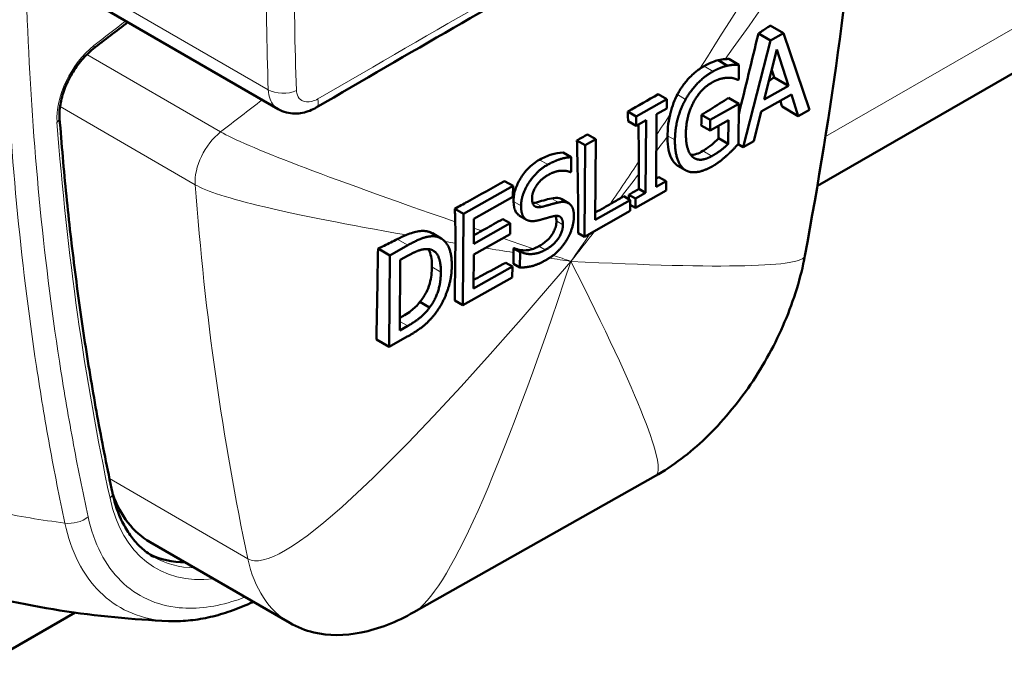
# Model space of a CAD drawing. Units: millimetres. Extents: x 388 to 1711, y -59 to 1397.
# Drawn here: x 1321 to 1343, y 280 to 295 of the extents above; entities that cross this region are included whole.
import ezdxf

# ---------------------------------------------------------------- set-up
doc = ezdxf.new("R2010")
doc.units = ezdxf.units.MM
doc.header["$LTSCALE"] = 3
doc.layers.add('A1 contornos visíveis', color=7, linetype='Continuous', lineweight=50)
doc.layers.add('B1 arestas tangentes', color=7, linetype='Continuous', lineweight=13)

msp = doc.modelspace()

# ---------------------------------------------------------------- linework, layer by layer
at = {"layer": 'A1 contornos visíveis'}
for p, q in [((1338.805, 290.879), (1373.431, 310.808)), ((1321.512, 295.537), (1326.541, 292.625)), ((1338.035, 294.351), (1337.732, 294.527)), ((1337.741, 294.185), (1337.464, 294.345)), ((1337.741, 294.185), (1338.035, 294.351)), ((1338.035, 294.351), (1338.625, 292.61)), ((1337.117, 291.759), (1337.741, 294.185)), ((1337.595, 292.844), (1337.88, 293.981)), ((1337.88, 293.981), (1338.15, 293.157)), ((1336.765, 293.614), (1336.552, 293.738)), ((1337.019, 293.636), (1336.793, 293.768)), ((1337.019, 293.636), (1337.017, 293.302)), ((1337.017, 293.302), (1336.996, 293.291)), ((1338.15, 293.157), (1337.82, 293.348)), ((1335.381, 292.852), (1335.186, 292.965)), ((1338.214, 292.958), (1337.527, 292.57)), ((1338.15, 293.157), (1337.595, 292.844)), ((1338.372, 292.468), (1338.214, 292.958)), ((1334.684, 292.459), (1335.381, 292.852)), ((1335.381, 292.852), (1335.379, 292.639)), ((1336.366, 292.379), (1337.019, 292.747)), ((1337.019, 292.747), (1336.787, 292.882)), ((1337.019, 292.747), (1337.012, 291.837)), ((1334.684, 292.459), (1334.493, 292.569)), ((1335.15, 292.51), (1335.137, 290.852)), ((1335.379, 292.639), (1335.15, 292.51)), ((1337.527, 292.57), (1337.359, 291.896)), ((1338.372, 292.468), (1338.002, 292.682)), ((1338.625, 292.61), (1338.372, 292.468)), ((1334.682, 292.246), (1334.5, 292.352)), ((1334.682, 292.246), (1334.684, 292.459)), ((1334.911, 292.375), (1334.682, 292.246)), ((1334.898, 290.717), (1334.911, 292.375)), ((1336.366, 292.379), (1336.169, 292.493)), ((1336.364, 292.135), (1336.366, 292.379)), ((1336.781, 292.371), (1336.364, 292.135)), ((1336.777, 291.832), (1336.781, 292.371)), ((1336.364, 292.135), (1336.166, 292.25)), ((1333.524, 291.804), (1333.336, 291.912)), ((1333.524, 291.804), (1333.763, 291.939)), ((1333.763, 291.939), (1333.575, 292.047)), ((1333.763, 291.939), (1333.748, 290.101)), ((1336.777, 291.832), (1336.554, 291.961)), ((1337.359, 291.896), (1337.117, 291.759)), ((1333.209, 291.529), (1333.026, 291.635)), ((1333.507, 289.72), (1333.524, 291.804)), ((1337.117, 291.759), (1337.002, 291.826)), ((1333.209, 291.529), (1333.207, 291.198)), ((1333.207, 291.198), (1333.189, 291.188)), ((1335.808, 291.233), (1335.629, 291.337)), ((1331.884, 290.877), (1331.692, 290.988)), ((1335.137, 290.852), (1335.365, 290.981)), ((1335.365, 290.981), (1335.201, 291.077)), ((1335.365, 290.981), (1335.364, 290.769)), ((1330.758, 290.242), (1331.884, 290.877)), ((1331.884, 290.877), (1331.882, 290.631)), ((1335.364, 290.769), (1334.667, 290.375)), ((1334.669, 290.588), (1334.898, 290.717)), ((1334.898, 290.717), (1334.743, 290.807)), ((1331.882, 290.631), (1330.995, 290.13)), ((1333.148, 290.483), (1332.993, 290.573)), ((1333.748, 290.101), (1334.551, 290.555)), ((1334.551, 290.555), (1334.402, 290.641)), ((1334.669, 290.588), (1334.518, 290.675)), ((1334.551, 290.555), (1334.549, 290.309)), ((1334.667, 290.375), (1334.669, 290.588)), ((1330.758, 290.242), (1330.56, 290.357)), ((1334.549, 290.309), (1333.507, 289.72)), ((1334.667, 290.375), (1334.55, 290.443)), ((1330.741, 288.158), (1330.758, 290.242)), ((1330.995, 290.13), (1330.991, 289.56)), ((1331.817, 290.026), (1331.652, 290.122)), ((1332.191, 290.106), (1332.03, 290.199)), ((1330.991, 289.56), (1331.817, 290.026)), ((1331.817, 290.026), (1331.815, 289.78)), ((1330.248, 289.681), (1330.049, 289.797)), ((1331.815, 289.78), (1330.989, 289.313)), ((1333.507, 289.72), (1333.364, 289.803)), ((1329.081, 289.295), (1328.812, 289.45)), ((1329.081, 289.295), (1329.49, 289.526)), ((1332.044, 289.365), (1331.894, 289.452)), ((1332.062, 289.375), (1331.912, 289.461)), ((1332.041, 289.017), (1332.044, 289.365)), ((1332.044, 289.365), (1332.062, 289.375)), ((1329.064, 287.211), (1329.081, 289.295)), ((1329.305, 287.586), (1329.318, 289.19)), ((1329.318, 289.19), (1329.5, 289.293)), ((1330.989, 289.313), (1330.982, 288.54)), ((1330.982, 288.54), (1331.869, 289.04)), ((1331.869, 289.04), (1331.716, 289.129)), ((1331.869, 289.04), (1331.867, 288.794)), ((1332.041, 289.017), (1331.891, 289.104)), ((1331.867, 288.794), (1330.741, 288.158)), ((1330.741, 288.158), (1330.556, 288.266)), ((1329.985, 288.108), (1329.766, 288.234)), ((1329.487, 287.689), (1329.305, 287.586)), ((1329.064, 287.211), (1328.775, 287.378)), ((1329.478, 287.445), (1329.064, 287.211)), ((1335.122, 284.275), (1329.629, 281.173)), ((1323.628, 282.767), (1326.805, 280.927)), ((1270.741, 251.705), (1321.922, 281.162))]:
    msp.add_line(p, q, dxfattribs=at)
for major_axis, start_param, end_param in [((-2.506, -4.327), 5.822774, 6.283185), ((-2.631, -4.543), 0.041117, 0.309845)]:
    msp.add_ellipse((1326.134, 287.094), major_axis=major_axis, ratio=0.57825, start_param=start_param, end_param=end_param, dxfattribs=at)
for points, knots in [([(1341.31, 300.512), (1340.552, 300.106), (1339.755, 299.672), (1338.088, 298.756), (1337.217, 298.273), (1335.409, 297.26), (1334.472, 296.731), (1332.54, 295.632), (1331.546, 295.062), (1329.509, 293.886), (1328.467, 293.281), (1327.407, 292.661)], [0, 0, 0, 0, 0.39696, 0.39696, 0.79392, 0.79392, 1.19088, 1.19088, 1.587841, 1.587841, 1.984801, 1.984801, 1.984801, 1.984801]), ([(1337.732, 294.527), (1337.664, 294.48), (1337.596, 294.433), (1337.506, 294.373), (1337.485, 294.359), (1337.464, 294.345)], [0.05019608, 0.05019608, 0.05019608, 0.05019608, 0.0821025, 0.0821025, 0.09183409, 0.09183409, 0.09183409, 0.09183409]), ([(1321.569, 292.422), (1321.562, 292.514), (1321.567, 292.619), (1321.605, 292.842), (1321.637, 292.961), (1321.726, 293.198), (1321.783, 293.317), (1321.916, 293.542), (1321.992, 293.649), (1322.156, 293.84), (1322.243, 293.925), (1322.331, 293.994), (1322.332, 293.995), (1322.332, 293.995)], [6.191243, 6.191243, 6.191243, 6.191243, 6.484472, 6.484472, 6.779041, 6.779041, 7.07361, 7.07361, 7.368179, 7.368179, 7.662748, 7.662748, 7.664088, 7.664088, 7.664088, 7.664088]), ([(1336.125, 293.537), (1336.115, 293.53), (1336.105, 293.523), (1336.07, 293.497), (1336.046, 293.478), (1335.933, 293.384), (1335.869, 293.313), (1335.801, 293.233), (1335.775, 293.2), (1335.735, 293.145), (1335.72, 293.122), (1335.692, 293.08), (1335.679, 293.06), (1335.659, 293.026), (1335.652, 293.012), (1335.636, 292.984), (1335.628, 292.97), (1335.621, 292.956)], [0, 0, 0, 0, 0.0043522, 0.0043522, 0.0150752, 0.0150752, 0.0540249, 0.0540249, 0.0789161, 0.0789161, 0.094915, 0.094915, 0.1087918, 0.1087918, 0.1179263, 0.1179263, 0.1274192, 0.1274192, 0.1274192, 0.1274192]), ([(1335.621, 292.956), (1335.598, 292.911), (1335.576, 292.866), (1335.526, 292.746), (1335.5, 292.671), (1335.473, 292.575), (1335.467, 292.555), (1335.459, 292.524), (1335.457, 292.514), (1335.455, 292.504)], [0, 0, 0, 0, 0.01506213, 0.01506213, 0.03933001, 0.03933001, 0.04605146, 0.04605146, 0.04930872, 0.04930872, 0.04930872, 0.04930872]), ([(1336.787, 292.882), (1336.65, 292.793), (1336.511, 292.706), (1336.305, 292.577), (1336.237, 292.535), (1336.169, 292.493)], [0.05006235, 0.05006235, 0.05006235, 0.05006235, 0.11205848, 0.11205848, 0.14213145, 0.14213145, 0.14213145, 0.14213145]), ([(1327.407, 292.661), (1327.36, 292.634), (1327.311, 292.609), (1327.207, 292.569), (1327.152, 292.552), (1327.038, 292.53), (1326.979, 292.523), (1326.855, 292.525), (1326.792, 292.532), (1326.664, 292.565), (1326.601, 292.591), (1326.541, 292.625)], [0, 0, 0, 0, 0.00969263, 0.00969263, 0.01938526, 0.01938526, 0.02907789, 0.02907789, 0.03877052, 0.03877052, 0.04846315, 0.04846315, 0.04846315, 0.04846315]), ([(1334.493, 292.569), (1334.495, 292.508), (1334.497, 292.448), (1334.499, 292.375), (1334.499, 292.363), (1334.5, 292.352)], [0.0499897, 0.0499897, 0.0499897, 0.0499897, 0.07169627, 0.07169627, 0.07592747, 0.07592747, 0.07592747, 0.07592747]), ([(1335.455, 292.504), (1335.431, 292.406), (1335.416, 292.309), (1335.401, 292.149), (1335.399, 292.083), (1335.398, 292.019)], [0, 0, 0, 0, 0.03210109, 0.03210109, 0.05546212, 0.05546212, 0.05546212, 0.05546212]), ([(1322.771, 283.89), (1322.656, 284.431), (1322.547, 284.978), (1322.344, 286.084), (1322.25, 286.642), (1322.075, 287.77), (1321.995, 288.339), (1321.849, 289.488), (1321.783, 290.068), (1321.665, 291.237), (1321.613, 291.827), (1321.569, 292.422)], [6.0579888, 6.0579888, 6.0579888, 6.0579888, 6.0846396, 6.0846396, 6.1112904, 6.1112904, 6.1379411, 6.1379411, 6.1645919, 6.1645919, 6.1912426, 6.1912426, 6.1912426, 6.1912426]), ([(1334.733, 292.275), (1334.734, 292.223), (1334.735, 292.171), (1334.741, 291.91), (1334.744, 291.701), (1334.746, 291.479), (1334.746, 291.467), (1334.746, 291.448), (1334.747, 291.442), (1334.747, 291.436)], [0.0746301, 0.0746301, 0.0746301, 0.0746301, 0.0931429, 0.0931429, 0.1686175, 0.1686175, 0.1732133, 0.1732133, 0.1754167, 0.1754167, 0.1754167, 0.1754167]), ([(1333.336, 291.912), (1333.342, 291.73), (1333.346, 291.549), (1333.357, 291.042), (1333.361, 290.714), (1333.363, 290.264), (1333.364, 290.138), (1333.364, 289.943), (1333.364, 289.873), (1333.364, 289.803)], [0.0499109, 0.0499109, 0.0499109, 0.0499109, 0.1146789, 0.1146789, 0.2324056, 0.2324056, 0.2779843, 0.2779843, 0.3034949, 0.3034949, 0.3034949, 0.3034949]), ([(1335.398, 292.003), (1335.398, 291.992), (1335.398, 291.982), (1335.399, 291.876), (1335.406, 291.782), (1335.439, 291.612), (1335.461, 291.554), (1335.514, 291.441), (1335.558, 291.383), (1335.616, 291.345)], [0, 0, 0, 0, 0.0038159, 0.0038159, 0.0394948, 0.0394948, 0.0757072, 0.0757072, 0.1408761, 0.1408761, 0.1408761, 0.1408761]), ([(1336.554, 291.961), (1336.524, 291.927), (1336.492, 291.896), (1336.393, 291.806), (1336.32, 291.752), (1336.251, 291.705), (1336.227, 291.689), (1336.202, 291.674)], [0, 0, 0, 0, 0.01441143, 0.01441143, 0.04576524, 0.04576524, 0.06309214, 0.06309214, 0.06309214, 0.06309214]), ([(1333.026, 291.635), (1332.928, 291.637), (1332.834, 291.616), (1332.67, 291.565), (1332.578, 291.523), (1332.486, 291.472)], [0, 0, 0, 0, 0.0452737, 0.0452737, 0.1008839, 0.1008839, 0.1008839, 0.1008839]), ([(1336.202, 291.674), (1336.153, 291.643), (1336.105, 291.619), (1336.002, 291.585), (1335.959, 291.581), (1335.925, 291.584)], [0, 0, 0, 0, 0.02182316, 0.02182316, 0.04694631, 0.04694631, 0.04694631, 0.04694631]), ([(1332.486, 291.472), (1332.391, 291.419), (1332.299, 291.349), (1332.125, 291.166), (1332.069, 291.076), (1331.989, 290.938), (1331.953, 290.856), (1331.916, 290.729), (1331.907, 290.688), (1331.896, 290.604), (1331.894, 290.563), (1331.895, 290.523)], [0, 0, 0, 0, 0.0397761, 0.0397761, 0.0802225, 0.0802225, 0.1339806, 0.1339806, 0.1607317, 0.1607317, 0.1888152, 0.1888152, 0.1888152, 0.1888152]), ([(1334.747, 291.436), (1334.747, 291.389), (1334.747, 291.335), (1334.747, 291.242), (1334.747, 291.191), (1334.747, 291.148)], [0, 0, 0, 0, 0.01689967, 0.01689967, 0.03310217, 0.03310217, 0.03310217, 0.03310217]), ([(1331.692, 290.988), (1331.411, 290.831), (1331.13, 290.674), (1330.752, 290.464), (1330.656, 290.41), (1330.56, 290.357)], [0.0501237, 0.0501237, 0.0501237, 0.0501237, 0.1686149, 0.1686149, 0.209042, 0.209042, 0.209042, 0.209042]), ([(1334.747, 291.148), (1334.746, 291.139), (1334.746, 291.13), (1334.745, 291.032), (1334.745, 290.943), (1334.744, 290.838), (1334.743, 290.822), (1334.743, 290.807)], [0, 0, 0, 0, 0.00327944, 0.00327944, 0.03609246, 0.03609246, 0.04197945, 0.04197945, 0.04197945, 0.04197945]), ([(1331.895, 290.523), (1331.897, 290.409), (1331.918, 290.35), (1331.942, 290.293), (1331.956, 290.268), (1331.981, 290.238), (1331.989, 290.231), (1332.004, 290.217), (1332.011, 290.212), (1332.018, 290.206)], [0, 0, 0, 0, 0.0409397, 0.0409397, 0.0808716, 0.0808716, 0.0969783, 0.0969783, 0.1106212, 0.1106212, 0.1106212, 0.1106212]), ([(1332.993, 290.573), (1332.976, 290.583), (1332.956, 290.591), (1332.879, 290.608), (1332.818, 290.605), (1332.757, 290.592)], [0.04950493, 0.04950493, 0.04950493, 0.04950493, 0.05797637, 0.05797637, 0.07754214, 0.07754214, 0.07754214, 0.07754214]), ([(1334.32, 290.593), (1334.28, 290.57), (1334.236, 290.545), (1334.162, 290.503), (1334.124, 290.481), (1334.092, 290.462)], [0, 0, 0, 0, 0.01701094, 0.01701094, 0.03124984, 0.03124984, 0.03124984, 0.03124984]), ([(1334.402, 290.641), (1334.387, 290.632), (1334.371, 290.623), (1334.343, 290.607), (1334.332, 290.6), (1334.32, 290.593)], [0.05012126, 0.05012126, 0.05012126, 0.05012126, 0.0568864, 0.0568864, 0.06189417, 0.06189417, 0.06189417, 0.06189417]), ([(1330.56, 290.357), (1330.56, 290.329), (1330.561, 290.302), (1330.564, 290.224), (1330.565, 290.174), (1330.567, 290.11), (1330.568, 290.096), (1330.568, 290.074), (1330.568, 290.067), (1330.569, 290.059)], [0.05001844, 0.05001844, 0.05001844, 0.05001844, 0.05991458, 0.05991458, 0.07772693, 0.07772693, 0.08291428, 0.08291428, 0.0855631, 0.0855631, 0.0855631, 0.0855631]), ([(1334.092, 290.462), (1334.088, 290.46), (1334.085, 290.459), (1334.042, 290.434), (1334.001, 290.411), (1333.891, 290.348), (1333.82, 290.308), (1333.749, 290.268)], [0, 0, 0, 0, 0.00148367, 0.00148367, 0.01882782, 0.01882782, 0.04951231, 0.04951231, 0.04951231, 0.04951231]), ([(1330.569, 290.059), (1330.571, 289.98), (1330.572, 289.889), (1330.573, 289.732), (1330.573, 289.646), (1330.572, 289.572)], [0, 0, 0, 0, 0.02841544, 0.02841544, 0.05573153, 0.05573153, 0.05573153, 0.05573153]), ([(1331.652, 290.122), (1331.582, 290.083), (1331.511, 290.043), (1331.378, 289.969), (1331.316, 289.934), (1331.235, 289.889), (1331.216, 289.878), (1331.187, 289.862), (1331.178, 289.857), (1331.169, 289.852)], [0.0501287, 0.0501287, 0.0501287, 0.0501287, 0.07989492, 0.07989492, 0.10612249, 0.10612249, 0.1141164, 0.1141164, 0.11804055, 0.11804055, 0.11804055, 0.11804055]), ([(1332.87, 290.078), (1332.87, 290.037), (1332.865, 289.995), (1332.844, 289.914), (1332.831, 289.88), (1332.799, 289.814), (1332.777, 289.776), (1332.72, 289.699), (1332.688, 289.664), (1332.595, 289.58), (1332.531, 289.537), (1332.47, 289.502)], [0, 0, 0, 0, 0.01475583, 0.01475583, 0.02632961, 0.02632961, 0.03685403, 0.03685403, 0.04758952, 0.04758952, 0.06645385, 0.06645385, 0.06645385, 0.06645385]), ([(1332.853, 290.195), (1332.853, 290.194), (1332.853, 290.194), (1332.857, 290.183), (1332.86, 290.172), (1332.865, 290.149), (1332.866, 290.137), (1332.869, 290.11), (1332.87, 290.094), (1332.87, 290.078)], [0.04937279, 0.04937279, 0.04937279, 0.04937279, 0.04978734, 0.04978734, 0.05789783, 0.05789783, 0.0664017, 0.0664017, 0.07653628, 0.07653628, 0.07653628, 0.07653628]), ([(1329.928, 289.843), (1329.925, 289.844), (1329.923, 289.844), (1329.916, 289.845), (1329.912, 289.846), (1329.893, 289.849), (1329.877, 289.851), (1329.823, 289.853), (1329.782, 289.851), (1329.654, 289.832), (1329.57, 289.806), (1329.46, 289.76)], [0, 0, 0, 0, 0.00127366, 0.00127366, 0.00333809, 0.00333809, 0.01037191, 0.01037191, 0.02832449, 0.02832449, 0.06488171, 0.06488171, 0.06488171, 0.06488171]), ([(1330.049, 289.797), (1330.043, 289.8), (1330.036, 289.804), (1330.008, 289.818), (1329.985, 289.827), (1329.955, 289.836), (1329.949, 289.838), (1329.94, 289.84), (1329.938, 289.841), (1329.933, 289.842), (1329.93, 289.842), (1329.928, 289.843)], [0.02667448, 0.02667448, 0.02667448, 0.02667448, 0.02867699, 0.02867699, 0.03536516, 0.03536516, 0.03702593, 0.03702593, 0.0377626, 0.0377626, 0.03839257, 0.03839257, 0.03839257, 0.03839257]), ([(1329.251, 289.664), (1329.151, 289.615), (1329.05, 289.565), (1328.903, 289.494), (1328.858, 289.472), (1328.812, 289.45)], [0.0262454, 0.0262454, 0.0262454, 0.0262454, 0.06622871, 0.06622871, 0.08418568, 0.08418568, 0.08418568, 0.08418568]), ([(1329.952, 289.438), (1329.962, 289.423), (1329.971, 289.406), (1330.003, 289.34), (1330.018, 289.283), (1330.037, 289.162), (1330.04, 289.098), (1330.039, 289.032)], [0.03782782, 0.03782782, 0.03782782, 0.03782782, 0.0466265, 0.0466265, 0.07118849, 0.07118849, 0.09552203, 0.09552203, 0.09552203, 0.09552203]), ([(1330.572, 289.572), (1330.572, 289.552), (1330.572, 289.532), (1330.569, 289.304), (1330.567, 289.096), (1330.562, 288.681), (1330.559, 288.473), (1330.556, 288.266)], [0, 0, 0, 0, 0.007402, 0.007402, 0.0842649, 0.0842649, 0.1610445, 0.1610445, 0.1610445, 0.1610445]), ([(1332.35, 289.447), (1332.268, 289.419), (1332.194, 289.409), (1332.128, 289.409), (1332.123, 289.409), (1332.09, 289.41), (1332.063, 289.413), (1332.034, 289.418), (1332.031, 289.419), (1332.027, 289.42), (1332.026, 289.42), (1332.024, 289.42), (1332.023, 289.421), (1332.021, 289.421), (1332.02, 289.421), (1332.017, 289.422), (1332.016, 289.422), (1332.011, 289.423), (1332.008, 289.424), (1331.995, 289.428), (1331.985, 289.43), (1331.954, 289.441), (1331.932, 289.45), (1331.912, 289.461)], [0, 0, 0, 0, 0.03503562, 0.03503562, 0.03802122, 0.03802122, 0.05430515, 0.05430515, 0.05619944, 0.05619944, 0.05695649, 0.05695649, 0.0575269, 0.0575269, 0.05815684, 0.05815684, 0.05903458, 0.05903458, 0.06113607, 0.06113607, 0.0674204, 0.0674204, 0.0822142, 0.0822142, 0.0822142, 0.0822142]), ([(1332.47, 289.502), (1332.443, 289.487), (1332.417, 289.474), (1332.382, 289.46), (1332.373, 289.456), (1332.359, 289.451), (1332.355, 289.449), (1332.35, 289.447)], [0, 0, 0, 0, 0.01110284, 0.01110284, 0.0149591, 0.0149591, 0.01699423, 0.01699423, 0.01699423, 0.01699423]), ([(1331.893, 289.36), (1331.893, 289.352), (1331.893, 289.344), (1331.892, 289.259), (1331.892, 289.181), (1331.891, 289.104)], [0, 0, 0, 0, 0.00289929, 0.00289929, 0.0315504, 0.0315504, 0.0315504, 0.0315504]), ([(1338.523, 289.288), (1338.431, 288.793), (1338.273, 288.277), (1337.853, 287.288), (1337.588, 286.802), (1336.982, 285.911), (1336.634, 285.495), (1335.905, 284.793), (1335.514, 284.496), (1335.122, 284.275)], [0, 0, 0, 0, 0.1643683, 0.1643683, 0.3263471, 0.3263471, 0.4889698, 0.4889698, 0.6492523, 0.6492523, 0.6492523, 0.6492523]), ([(1330.039, 289.032), (1330.038, 288.914), (1330.025, 288.785), (1329.964, 288.573), (1329.936, 288.508), (1329.871, 288.378), (1329.823, 288.304), (1329.766, 288.234)], [0, 0, 0, 0, 0.0429934, 0.0429934, 0.0706768, 0.0706768, 0.1152949, 0.1152949, 0.1152949, 0.1152949]), ([(1331.716, 289.129), (1331.536, 289.031), (1331.356, 288.934), (1331.111, 288.803), (1331.048, 288.769), (1330.984, 288.735)], [0.0501187, 0.0501187, 0.0501187, 0.0501187, 0.1248297, 0.1248297, 0.1509622, 0.1509622, 0.1509622, 0.1509622]), ([(1329.766, 288.234), (1329.703, 288.155), (1329.634, 288.087), (1329.514, 287.995), (1329.463, 287.961), (1329.381, 287.911), (1329.344, 287.89), (1329.307, 287.871)], [0, 0, 0, 0, 0.03068603, 0.03068603, 0.04922452, 0.04922452, 0.06391539, 0.06391539, 0.06391539, 0.06391539]), ([(1323.715, 282.428), (1323.623, 282.482), (1323.536, 282.544), (1323.373, 282.687), (1323.297, 282.767), (1323.157, 282.946), (1323.093, 283.044), (1322.977, 283.258), (1322.926, 283.373), (1322.838, 283.62), (1322.801, 283.752), (1322.771, 283.89)], [5.489164, 5.489164, 5.489164, 5.489164, 5.6029289, 5.6029289, 5.7166939, 5.7166939, 5.8304589, 5.8304589, 5.9442239, 5.9442239, 6.0579888, 6.0579888, 6.0579888, 6.0579888]), ([(1324.045, 280.971), (1322.441, 281.042), (1320.724, 281.275), (1318.27, 282.029), (1317.476, 282.342), (1316.71, 282.734)], [0, 0, 0, 0, 0.5540068, 0.5540068, 0.820497, 0.820497, 0.820497, 0.820497]), ([(1325.975, 281.408), (1325.937, 281.39), (1325.9, 281.373), (1325.709, 281.288), (1325.555, 281.228), (1325.249, 281.126), (1325.096, 281.084), (1324.792, 281.018), (1324.64, 280.995), (1324.34, 280.968), (1324.192, 280.964), (1324.045, 280.971)], [0.0445861, 0.0445861, 0.0445861, 0.0445861, 0.0591714, 0.0591714, 0.1183427, 0.1183427, 0.1775141, 0.1775141, 0.2366855, 0.2366855, 0.2958568, 0.2958568, 0.2958568, 0.2958568]), ([(1329.629, 281.173), (1329.231, 280.947), (1328.821, 280.787), (1328.053, 280.634), (1327.685, 280.633), (1327.158, 280.757), (1326.974, 280.829), (1326.805, 280.927)], [0, 0, 0, 0, 0.15573, 0.15573, 0.3057961, 0.3057961, 0.3929614, 0.3929614, 0.3929614, 0.3929614])]:
    msp.add_open_spline(points, degree=3, knots=knots, dxfattribs=at)
for points, degree in [([(1339.847, 299.06), (1339.579, 295.869), (1339.136, 292.598), (1338.523, 289.288)], 3), ([(1322.332, 293.995), (1322.595, 294.201), (1322.858, 294.405), (1323.122, 294.605)], 3), ([(1337.464, 294.345), (1337.317, 293.732), (1337.167, 293.117), (1337.017, 292.504)], 3), ([(1336.552, 293.738), (1336.477, 293.72), (1336.374, 293.688), (1336.227, 293.602)], 3), ([(1336.705, 293.762), (1336.655, 293.758), (1336.604, 293.752), (1336.552, 293.738)], 3), ([(1336.793, 293.768), (1336.765, 293.767), (1336.733, 293.765), (1336.705, 293.762)], 3), ([(1336.765, 293.614), (1336.826, 293.628), (1336.974, 293.638), (1337.019, 293.636)], 2), ([(1335.809, 292.847), (1335.919, 293.045), (1336.241, 293.375), (1336.432, 293.483)], 2), ([(1336.227, 293.602), (1336.193, 293.582), (1336.159, 293.56), (1336.125, 293.537)], 3), ([(1336.432, 293.483), (1336.524, 293.535), (1336.69, 293.598), (1336.765, 293.614)], 2), ([(1337.768, 293.533), (1337.785, 293.472), (1337.803, 293.41), (1337.82, 293.348)], 3), ([(1336.402, 293.227), (1336.143, 293.081), (1335.818, 292.447), (1335.815, 292.071)], 2), ([(1336.77, 293.338), (1336.698, 293.339), (1336.51, 293.288), (1336.402, 293.227)], 2), ([(1336.996, 293.291), (1336.951, 293.311), (1336.857, 293.34), (1336.77, 293.338)], 2), ([(1337.82, 293.348), (1337.78, 293.32), (1337.74, 293.292), (1337.7, 293.264)], 3), ([(1335.186, 292.965), (1334.956, 292.833), (1334.725, 292.701), (1334.493, 292.569)], 3), ([(1335.566, 291.922), (1335.568, 292.173), (1335.694, 292.641), (1335.809, 292.847)], 2), ([(1337.965, 292.818), (1337.977, 292.772), (1337.989, 292.727), (1338.002, 292.682)], 3), ([(1336.169, 292.493), (1336.168, 292.412), (1336.167, 292.331), (1336.166, 292.25)], 3), ([(1335.815, 292.071), (1335.814, 291.861), (1335.896, 291.595), (1335.975, 291.532)], 2), ([(1336.558, 292.245), (1336.557, 292.15), (1336.555, 292.056), (1336.554, 291.961)], 3), ([(1333.575, 292.047), (1333.495, 292.002), (1333.416, 291.957), (1333.336, 291.912)], 3), ([(1335.398, 292.019), (1335.398, 292.014), (1335.398, 292.008), (1335.398, 292.003)], 3), ([(1335.794, 291.242), (1335.682, 291.316), (1335.564, 291.657), (1335.566, 291.922)], 2), ([(1336.406, 291.556), (1336.507, 291.612), (1336.708, 291.76), (1336.777, 291.832)], 2), ([(1337.012, 291.837), (1336.967, 291.788), (1336.812, 291.628), (1336.746, 291.569)], 2), ([(1332.675, 291.362), (1332.827, 291.447), (1333.095, 291.529), (1333.209, 291.529)], 2), ([(1335.975, 291.532), (1336.051, 291.468), (1336.269, 291.478), (1336.406, 291.556)], 2), ([(1336.746, 291.569), (1336.657, 291.489), (1336.513, 291.378), (1336.413, 291.321)], 2), ([(1332.066, 290.424), (1332.068, 290.677), (1332.412, 291.213), (1332.675, 291.362)], 2), ([(1333.189, 291.188), (1333.104, 291.23), (1332.837, 291.214), (1332.69, 291.131)], 2), ([(1335.616, 291.345), (1335.621, 291.342), (1335.625, 291.34), (1335.629, 291.337)], 3), ([(1336.413, 291.321), (1336.222, 291.213), (1335.907, 291.169), (1335.794, 291.242)], 2), ([(1332.69, 291.131), (1332.523, 291.037), (1332.316, 290.74), (1332.315, 290.593)], 2), ([(1335.201, 291.077), (1335.18, 291.065), (1335.159, 291.052), (1335.138, 291.04)], 3), ([(1334.743, 290.807), (1334.668, 290.763), (1334.593, 290.719), (1334.518, 290.675)], 3), ([(1332.315, 290.593), (1332.314, 290.462), (1332.434, 290.373), (1332.547, 290.402)], 2), ([(1332.386, 290.495), (1332.366, 290.491), (1332.347, 290.487), (1332.329, 290.486)], 3), ([(1332.757, 290.592), (1332.645, 290.569), (1332.521, 290.529), (1332.386, 290.495)], 3), ([(1332.547, 290.402), (1332.623, 290.421), (1332.842, 290.484), (1332.915, 290.5)], 2), ([(1332.915, 290.5), (1333.1, 290.539), (1333.27, 290.371), (1333.268, 290.177)], 2), ([(1334.518, 290.675), (1334.518, 290.642), (1334.518, 290.608), (1334.517, 290.574)], 3), ([(1332.179, 290.113), (1332.124, 290.151), (1332.065, 290.302), (1332.066, 290.424)], 2), ([(1332.018, 290.206), (1332.022, 290.204), (1332.026, 290.202), (1332.03, 290.199)], 3), ([(1332.475, 290.097), (1332.382, 290.073), (1332.236, 290.076), (1332.179, 290.113)], 2), ([(1332.799, 290.186), (1332.717, 290.166), (1332.578, 290.125), (1332.475, 290.097)], 2), ([(1333.018, 289.992), (1333.019, 290.117), (1332.914, 290.212), (1332.799, 290.186)], 2), ([(1333.268, 290.177), (1333.267, 290.054), (1333.179, 289.769), (1333.101, 289.642)], 2), ([(1331.169, 289.852), (1331.114, 289.821), (1331.052, 289.787), (1330.992, 289.755)], 3), ([(1332.615, 289.418), (1332.813, 289.53), (1333.017, 289.835), (1333.018, 289.992)], 2), ([(1329.46, 289.76), (1329.391, 289.732), (1329.32, 289.698), (1329.251, 289.664)], 3), ([(1329.49, 289.526), (1329.744, 289.669), (1330.032, 289.744), (1330.133, 289.724)], 2), ([(1330.133, 289.724), (1330.305, 289.689), (1330.493, 289.356), (1330.49, 289.052)], 2), ([(1333.101, 289.642), (1333.014, 289.503), (1332.795, 289.281), (1332.63, 289.188)], 2), ([(1328.812, 289.45), (1328.801, 288.759), (1328.789, 288.067), (1328.775, 287.378)], 3), ([(1329.5, 289.293), (1329.662, 289.384), (1329.878, 289.448), (1329.974, 289.436)], 2), ([(1329.974, 289.436), (1330.109, 289.416), (1330.243, 289.154), (1330.241, 288.915)], 2), ([(1331.894, 289.452), (1331.894, 289.421), (1331.894, 289.389), (1331.893, 289.36)], 3), ([(1331.912, 289.461), (1331.906, 289.458), (1331.9, 289.455), (1331.894, 289.452)], 3), ([(1332.062, 289.375), (1332.179, 289.313), (1332.476, 289.34), (1332.615, 289.418)], 2), ([(1332.63, 289.188), (1332.435, 289.078), (1332.162, 289.018), (1332.041, 289.017)], 2), ([(1330.49, 289.052), (1330.488, 288.767), (1330.285, 288.195), (1330.116, 287.972)], 2), ([(1330.241, 288.915), (1330.239, 288.671), (1330.111, 288.276), (1329.985, 288.108)], 2), ([(1329.985, 288.108), (1329.887, 287.973), (1329.646, 287.778), (1329.487, 287.689)], 2), ([(1330.116, 287.972), (1329.978, 287.795), (1329.696, 287.568), (1329.478, 287.445)], 2)]:
    msp.add_open_spline(points, degree=degree, dxfattribs=at)
at = {"layer": 'B1 arestas tangentes'}
for p, q in [((1374.053, 312.182), (1338.989, 292.001)), ((1326.316, 293.065), (1321.391, 295.917)), ((1325.231, 292.106), (1322.189, 293.868)), ((1336.432, 293.483), (1336.227, 293.602)), ((1335.809, 292.847), (1335.621, 292.956)), ((1324.652, 290.903), (1321.579, 292.683)), ((1335.566, 291.922), (1335.398, 292.019)), ((1336.406, 291.556), (1336.202, 291.674)), ((1332.675, 291.362), (1332.486, 291.472)), ((1335.794, 291.242), (1335.616, 291.345)), ((1332.066, 290.424), (1331.895, 290.523)), ((1332.547, 290.402), (1332.386, 290.495)), ((1332.915, 290.5), (1332.757, 290.592)), ((1332.179, 290.113), (1332.018, 290.206)), ((1333.018, 289.992), (1332.87, 290.078)), ((1330.133, 289.724), (1329.928, 289.843)), ((1329.49, 289.526), (1329.251, 289.664)), ((1332.615, 289.418), (1332.47, 289.502)), ((1330.241, 288.915), (1330.039, 289.032)), ((1329.487, 287.689), (1329.306, 287.793)), ((1325.852, 282.389), (1322.703, 284.213))]:
    msp.add_line(p, q, dxfattribs=at)
for centre, major_axis, ratio, start_param, end_param in [((1329.029, 255.716), (-26.329, -45.462), 0.57825, 4.088469, 4.108261), ((1322.534, 293.012), (-0.727, -1.255), 0.57825, 4.108261, 5.581107), ((1322.209, 294.152), (0.124, -0.157), 0.463444, 0, 0.710958), ((1326.67, 293.283), (-0.5, -0.019), 0.592633, 0.76176, 2.159694), ((1331.853, 254.081), (-26.104, -45.072), 0.57825, 4.082235, 4.108261), ((1327.155, 293.093), (0.252, -0.432), 0.370925, 0, 0.798299), ((1321.369, 292.407), (0.199, 0.015), 0.62291, 5.451344, 6.283185), ((1382.251, 333.078), (-43.131, -74.472), 0.57825, 5.581107, 5.71436), ((1325.358, 291.376), (-0.501, -0.865), 0.57825, 4.108261, 5.581107), ((1385.076, 331.442), (-42.905, -74.082), 0.57825, 5.581107, 5.71436), ((1322.576, 283.849), (0.196, 0.042), 0.68739, 5.362244, 6.283185), ((1326.487, 286.89), (-2.731, -4.716), 0.57825, 5.71436, 6.692406), ((1321.864, 283.547), (-0.489, -0.106), 0.688832, 1.059403, 2.218165), ((1326.346, 286.971), (-2.631, -4.543), 0.57825, 0, 0.309845), ((1329.311, 285.254), (-2.506, -4.327), 0.57825, 5.71436, 6.283185)]:
    msp.add_ellipse(centre, major_axis=major_axis, ratio=ratio, start_param=start_param, end_param=end_param, dxfattribs=at)
for points, knots in [([(1321.948, 315.184), (1321.811, 314.434), (1321.682, 313.692), (1321.34, 311.592), (1321.147, 310.244), (1320.534, 305.273), (1320.297, 301.723), (1320.247, 295.608), (1320.354, 292.996), (1320.71, 289.215), (1320.86, 287.977), (1321.135, 286.157), (1321.234, 285.557), (1321.45, 284.37), (1321.565, 283.783), (1321.688, 283.201)], [-3.911824, -3.911824, -3.911824, -3.911824, -3.661316, -3.661316, -3.202808, -3.202808, -1.955913, -1.955913, -0.977957, -0.977957, -0.488978, -0.488978, -0.244489, -0.244489, 0, 0, 0, 0]), ([(1322.217, 283.342), (1322.091, 283.92), (1321.975, 284.505), (1321.758, 285.687), (1321.657, 286.284), (1321.379, 288.095), (1321.227, 289.326), (1320.866, 293.089), (1320.755, 295.689), (1320.805, 301.772), (1321.047, 305.303), (1321.666, 310.245), (1321.861, 311.585), (1322.206, 313.672), (1322.336, 314.412), (1322.475, 315.155)], [0, 0, 0, 0, 0.244489, 0.244489, 0.488978, 0.488978, 0.977957, 0.977957, 1.955913, 1.955913, 3.202808, 3.202808, 3.661316, 3.661316, 3.911824, 3.911824, 3.911824, 3.911824]), ([(1341.479, 300.783), (1339.566, 299.752), (1337.402, 298.555), (1332.678, 295.887), (1330.12, 294.418), (1327.446, 292.859)], [0, 0, 0, 0, 0.9924, 0.9924, 1.984801, 1.984801, 1.984801, 1.984801]), ([(1326.367, 299.29), (1326.312, 298.235), (1326.28, 297.188), (1326.263, 295.112), (1326.278, 294.084), (1326.316, 293.065)], [-0.7546868, -0.7546868, -0.7546868, -0.7546868, -0.3773434, -0.3773434, 0, 0, 0, 0]), ([(1326.957, 293.047), (1326.918, 294.06), (1326.903, 295.082), (1326.92, 297.146), (1326.952, 298.187), (1327.007, 299.236)], [0, 0, 0, 0, 0.3773434, 0.3773434, 0.7546868, 0.7546868, 0.7546868, 0.7546868]), ([(1326.316, 293.065), (1326.319, 292.987), (1326.333, 292.914), (1326.395, 292.751), (1326.458, 292.673), (1326.541, 292.625)], [-0.08605563, -0.08605563, -0.08605563, -0.08605563, -0.07139889, -0.07139889, -0.04846315, -0.04846315, -0.04846315, -0.04846315]), ([(1327.446, 292.859), (1327.399, 292.831), (1327.35, 292.811), (1327.221, 292.78), (1327.143, 292.788), (1327.036, 292.846), (1327, 292.887), (1326.966, 292.971), (1326.958, 293.008), (1326.957, 293.047)], [0, 0, 0, 0, 0.01746207, 0.01746207, 0.0479481, 0.0479481, 0.07139889, 0.07139889, 0.08605563, 0.08605563, 0.08605563, 0.08605563]), ([(1314.959, 285.29), (1315.478, 285.013), (1316.561, 284.505), (1318.287, 283.893), (1320.005, 283.46), (1321.157, 283.269), (1321.688, 283.201)], [0, 0, 0, 0, 0.2066084, 0.4145431, 0.6224777, 0.796241, 0.796241, 0.796241, 0.796241]), ([(1325.789, 281.516), (1325.717, 281.488), (1325.645, 281.462), (1325.123, 281.292), (1324.689, 281.237), (1323.774, 281.324), (1323.319, 281.532), (1322.605, 282.237), (1322.348, 282.737), (1322.217, 283.342)], [0.0907634, 0.0907634, 0.0907634, 0.0907634, 0.1218396, 0.1218396, 0.316783, 0.316783, 0.5702095, 0.5702095, 0.8264321, 0.8264321, 0.8264321, 0.8264321]), ([(1321.688, 283.201), (1321.828, 282.551), (1322.101, 282.014), (1322.864, 281.257), (1323.351, 281.033), (1323.952, 280.976), (1323.998, 280.973), (1324.045, 280.971)], [-0.8264321, -0.8264321, -0.8264321, -0.8264321, -0.5702095, -0.5702095, -0.316783, -0.316783, -0.2958568, -0.2958568, -0.2958568, -0.2958568])]:
    msp.add_open_spline(points, degree=3, knots=knots, dxfattribs=at)
for points in [[(1336.125, 293.537), (1338.05, 296.534), (1339.098, 298.49), (1339.269, 299.405)], [(1336.705, 293.762), (1338.738, 296.558), (1339.785, 298.324), (1339.847, 299.06)], [(1336.01, 292.818), (1336.072, 292.902), (1336.134, 292.985), (1336.195, 293.068)], [(1335.146, 292.036), (1335.251, 292.195), (1335.354, 292.351), (1335.455, 292.504)], [(1330.569, 290.059), (1327.569, 291.101), (1325.789, 291.783), (1325.231, 292.106)], [(1335.143, 291.667), (1335.229, 291.78), (1335.314, 291.892), (1335.398, 292.003)], [(1334.092, 290.462), (1334.317, 290.796), (1334.536, 291.12), (1334.747, 291.436)], [(1334.32, 290.593), (1334.465, 290.781), (1334.607, 290.966), (1334.747, 291.148)], [(1329.46, 289.76), (1326.76, 290.229), (1325.157, 290.61), (1324.652, 290.903)], [(1331.169, 289.852), (1331.11, 289.872), (1331.051, 289.892), (1330.994, 289.912)], [(1333.201, 289.159), (1333.387, 289.395), (1333.569, 289.628), (1333.747, 289.856)], [(1330.572, 289.572), (1330.492, 289.585), (1330.413, 289.599), (1330.335, 289.612)], [(1332.35, 289.447), (1332.111, 289.529), (1331.877, 289.609), (1331.65, 289.686)], [(1333.201, 289.159), (1333.349, 289.373), (1333.494, 289.585), (1333.636, 289.793)], [(1331.893, 289.36), (1331.675, 289.394), (1331.461, 289.428), (1331.252, 289.462)], [(1333.201, 289.159), (1329.008, 284.237), (1326.558, 281.98), (1325.852, 282.389)], [(1333.201, 289.159), (1331.573, 284.26), (1330.383, 281.598), (1329.629, 281.173)], [(1333.201, 289.159), (1333.034, 289.184), (1332.869, 289.209), (1332.707, 289.234)], [(1333.201, 289.159), (1333.064, 289.205), (1332.929, 289.251), (1332.795, 289.296)], [(1333.201, 289.159), (1336.701, 288.982), (1338.475, 289.026), (1338.523, 289.288)], [(1333.201, 289.159), (1334.765, 286.062), (1335.405, 284.434), (1335.122, 284.275)]]:
    msp.add_open_spline(points, degree=3, dxfattribs=at)

doc.saveas('drawing.dxf')
